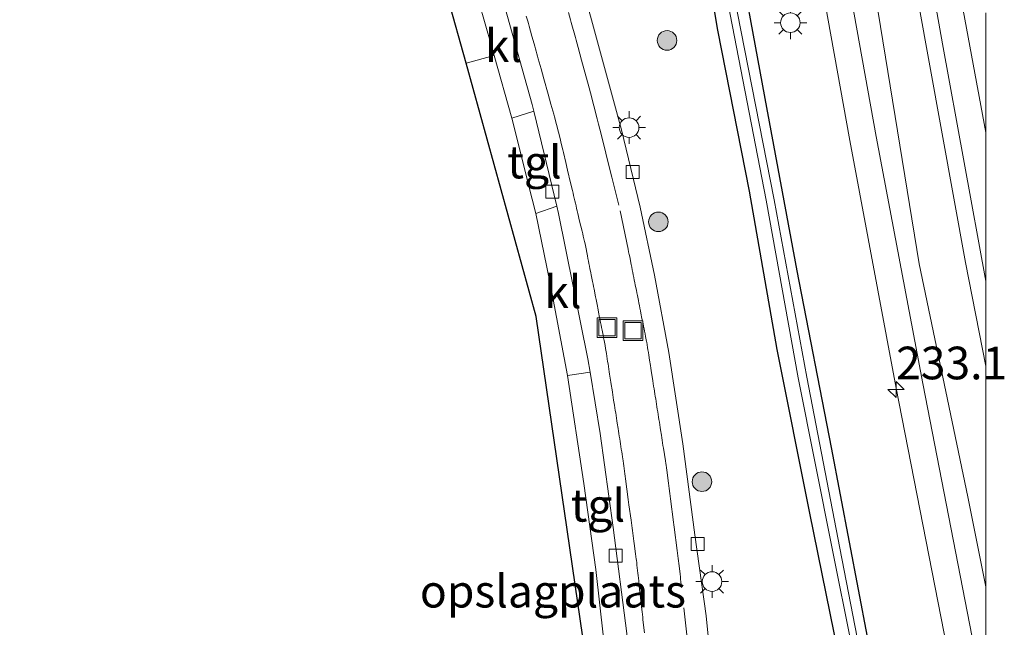
# Model space of a CAD drawing. Units: metres. Extents: x 239394 to 240012, y 450000 to 453571.
# Drawn here: x 239926 to 240001, y 451275 to 451321 of the extents above; entities that cross this region are included whole.
import ezdxf
from ezdxf.enums import TextEntityAlignment as Align

# ---------------------------------------------------------------- set-up
doc = ezdxf.new("R2010")
doc.units = ezdxf.units.M
doc.linetypes.add('VW-3-9_STREEP', pattern=[12, 3, -9])
doc.layers.get('0').update_dxf_attribs({"lineweight": 25})
for name, color, linetype, lineweight in [('B-ME-AM-KILOMETR-S-B1', 7, 'Continuous', 18), ('B-ME-BV-GELEIDECONSTRUCTIE-GELEIDERAIL-L-B1', 213, 'BV-GELEIDERAIL', 18), ('B-ME-GR-BOOM-S-B1', 93, 'Continuous', 18), ('B-ME-GW-INSTEEKWATERGANG-L-B1', 10, 'Continuous', 25), ('B-ME-IE-GRASLAND-GV-B6', 93, 'Continuous', 18), ('B-ME-IE-GRONDWERKLIJN-GROND_INGERICHT-GV-B6', 253, 'Continuous', 18), ('B-ME-IE-INRICHTINGSELEMENT-S-B1', 253, 'Continuous', 18), ('B-ME-IE-MEUBILAIR_WEGMEUBILAIR-LICHTMAST-S-B1', 8, 'Continuous', 18), ('B-ME-KG-KADASTRAAL-OPNAMEDTMGRENS-L-B1', 10, 'Continuous', 25), ('B-ME-OG-WATER-GV-B6', 153, 'Continuous', 18), ('B-ME-VH-VERH_SOORT-BITUMEN-GV-B6', 8, 'IE-TERREINAFSCHEIDING-NATUURLIJK-HOUTWAL', 18), ('B-ME-VH-VERH_SOORT-GV-B6', 8, 'Continuous', 18), ('B-ME-VH-VERH_SOORT-KLINKERS-GV-B6', 8, 'IE-TERREINAFSCHEIDING-NATUURLIJK-HOUTWAL', 18), ('B-ME-VH-VERH_SOORT-TEGELS-GV-B6', 8, 'Continuous', 18), ('B-ME-VV-KOLK-S-B1', 8, 'Continuous', 18), ('B-ME-VW-MARKERING-39STREEP-015-L-B1', 255, 'VW-3-9_STREEP', 18), ('B-ME-VW-MARKERING-STREEP-015-L-B1', 7, 'Continuous', 18)]:
    doc.layers.add(name, color=color, linetype=linetype, lineweight=lineweight)
doc.styles.add('NLCS-ISO', font='NLCS-ISO.TTF')
doc.linetypes.add('BV-GELEIDERAIL', pattern='A,10,-3,[108,NLCS.SHX,S=1,R=0,X=0,Y=0],-3', length=16)
doc.linetypes.add('IE-TERREINAFSCHEIDING-NATUURLIJK-HOUTWAL', pattern='A,7,-1.5,[67,NLCS.SHX,S=0.75,R=45,X=0,Y=0],-1.5,7,-1.5,[70,NLCS.SHX,S=0.75,R=0,X=0,Y=0],-1.5', length=20)

# ---------------------------------------------------------------- blocks, each defined once
blk = doc.blocks.new('put')
for p, q in [((0.75, 0.75), (-0.75, 0.75)), ((-0.75, 0.75), (-0.75, -0.75)), ((0.75, -0.75), (0.75, 0.75)), ((-0.75, -0.75), (0.75, -0.75))]:
    blk.add_line(p, q)
blk.add_lwpolyline([(-0.625, 0.625), (0.625, 0.625), (0.625, -0.625), (-0.625, -0.625)], close=True)
blk = doc.blocks.new('boom')
blk.add_hatch(color=256).paths.add_polyline_path([(-0.75, 0, 1), (0.75, 0, 1)])
blk.add_circle((0, 0), 0.75)
blk = doc.blocks.new('hecto')
for p, q in [((0, 0.625), (-0.625, 0)), ((0, -0.625), (0, 0.625)), ((-0.625, 0), (0.625, 0)), ((0.625, 0), (0, -0.625))]:
    blk.add_line(p, q)
blk = doc.blocks.new('kolk')
blk.add_lwpolyline([(-0.5, -0.5), (0.5, -0.5), (0.5, 0.5), (-0.5, 0.5)], close=True)
blk = doc.blocks.new('lantaarnpaal')
for p, q in [((-0.884, 0.884), (-0.53, 0.53)), ((0, 0.75), (0, 1.25)), ((0.53, 0.53), (0.884, 0.884)), ((-0.75, 0), (-1.25, 0)), ((0.75, 0), (1.25, 0)), ((-0.53, -0.53), (-0.884, -0.884)), ((0, -0.75), (0, -1.25)), ((0.53, -0.53), (0.884, -0.884))]:
    blk.add_line(p, q)
blk.add_circle((0, 0), 0.75)

msp = doc.modelspace()

# ---------------------------------------------------------------- linework, layer by layer
at = {"layer": 'B-ME-BV-GELEIDECONSTRUCTIE-GELEIDERAIL-L-B1'}
msp.add_polyline3d([(240000, 451312.847, 24.752), (239997.422, 451326.793, 24.76), (239994.304, 451345.186, 24.76), (239993.369, 451350.474, 24.76), (239992.214, 451357.02, 24.748), (239990.208, 451368.857, 24.721), (239988.174, 451380.683, 24.71), (239986.318, 451392.509, 24.704), (239984.396, 451404.406, 24.701), (239982.52, 451416.447, 24.708)], dxfattribs=at)
msp.add_polyline3d([(240000, 451312.847, 24.752), (239997.422, 451326.793, 24.76), (239994.304, 451345.186, 24.76), (239993.369, 451350.474, 24.76), (239992.214, 451357.02, 24.748), (239990.208, 451368.857, 24.721), (239988.174, 451380.683, 24.71), (239986.318, 451392.509, 24.704), (239984.396, 451404.406, 24.701), (239982.52, 451416.447, 24.708)], dxfattribs=at)
at = {"layer": 'B-ME-GW-INSTEEKWATERGANG-L-B1'}
for points in [[(240000, 451230.662, 23.677), (239999.18, 451233.443, 23.68), (239996.935, 451244.904, 23.62), (239994.618, 451255.862, 23.664), (239992.401, 451266.807, 23.651), (239990.938, 451274.227, 23.631), (239988.187, 451288.72, 23.543), (239985.562, 451302.266, 23.589), (239983.1, 451315.467, 23.61), (239980.659, 451328.662, 23.572), (239978.279, 451341.569, 23.583), (239976.239, 451354.575, 23.615), (239973.907, 451368.069, 23.599), (239971.982, 451380.404, 23.608), (239970.672, 451388.977, 23.557), (239970.205, 451392.188, 23.615), (239969.565, 451395.496, 23.641), (239968.906, 451398.5, 23.716), (239968.147, 451401.697, 23.854), (239967.125, 451405.141, 24.02), (239965.972, 451408.472, 24.084), (239964.374, 451411.834, 24.151)], [(240000, 451230.662, 23.677), (239999.18, 451233.443, 23.68), (239996.935, 451244.904, 23.62), (239994.618, 451255.862, 23.664), (239992.401, 451266.807, 23.651), (239990.938, 451274.227, 23.631), (239988.187, 451288.72, 23.543), (239985.562, 451302.266, 23.589), (239983.1, 451315.467, 23.61), (239980.659, 451328.662, 23.572), (239978.279, 451341.569, 23.583), (239976.239, 451354.575, 23.615), (239973.907, 451368.069, 23.599), (239971.982, 451380.404, 23.608), (239970.672, 451388.977, 23.557), (239970.205, 451392.188, 23.615), (239969.565, 451395.496, 23.641), (239968.906, 451398.5, 23.716), (239968.147, 451401.697, 23.854), (239967.125, 451405.141, 24.02), (239965.972, 451408.472, 24.084), (239964.374, 451411.834, 24.151)], [(239961.911, 451409.399, 24.231), (239963.043, 451406.994, 24.245), (239963.967, 451404.521, 24.31), (239964.749, 451402.201, 24.289), (239965.616, 451399.624, 24.301), (239966.316, 451397.004, 24.272), (239966.879, 451394.533, 24.295), (239967.329, 451392.031, 24.181), (239967.769, 451389.249, 24.198), (239969.16, 451381.222, 23.949), (239970.985, 451368.876, 24.03), (239973.309, 451357.004, 23.811), (239975.058, 451345.056, 24.003), (239976.595, 451337.203, 23.956), (239977.363, 451333.093, 23.905), (239979.43, 451320.677, 23.827), (239981.879, 451308.346, 23.821), (239984.001, 451296.222, 23.77), (239986.494, 451283.692, 23.755), (239988.989, 451271.389, 23.814)], [(239961.911, 451409.399, 24.231), (239963.043, 451406.994, 24.245), (239963.967, 451404.521, 24.31), (239964.749, 451402.201, 24.289), (239965.616, 451399.624, 24.301), (239966.316, 451397.004, 24.272), (239966.879, 451394.533, 24.295), (239967.329, 451392.031, 24.181), (239967.769, 451389.249, 24.198), (239969.16, 451381.222, 23.949), (239970.985, 451368.876, 24.03), (239973.309, 451357.004, 23.811), (239975.058, 451345.056, 24.003), (239976.595, 451337.203, 23.956), (239977.363, 451333.093, 23.905), (239979.43, 451320.677, 23.827), (239981.879, 451308.346, 23.821), (239984.001, 451296.222, 23.77), (239986.494, 451283.692, 23.755), (239988.989, 451271.389, 23.814)]]:
    msp.add_polyline3d(points, dxfattribs=at)
at = {"layer": 'B-ME-IE-GRASLAND-GV-B6'}
for points in [[(240000, 451322.012, 24.062), (240000, 451301.475, 24.116), (239996.687, 451319.646, 24.104), (239993.397, 451338.175, 24.088), (239990.375, 451356.259, 24.129), (239986.494, 451380.693, 24.157), (239984.597, 451392.434, 24.116), (239982.659, 451404.419, 24.033), (239980.99, 451416.186, 24.032)], [(240000, 451322.012, 24.062), (240000, 451301.475, 24.116), (239996.687, 451319.646, 24.104), (239993.397, 451338.175, 24.088), (239990.375, 451356.259, 24.129), (239986.494, 451380.693, 24.157), (239984.597, 451392.434, 24.116), (239982.659, 451404.419, 24.033), (239980.99, 451416.186, 24.032)], [(239972.591, 451415.459, 23.741), (239974.413, 451403.197, 23.782), (239976.224, 451391.663, 23.799), (239978.111, 451379.483, 23.851), (239982.458, 451352.596, 23.841), (239985.995, 451332.263, 23.812), (239989.593, 451312.243, 23.8), (239993.147, 451293.274, 23.775), (239997.477, 451271.093, 23.919), (240000, 451258.52, 23.897)], [(239972.591, 451415.459, 23.741), (239974.413, 451403.197, 23.782), (239976.224, 451391.663, 23.799), (239978.111, 451379.483, 23.851), (239982.458, 451352.596, 23.841), (239985.995, 451332.263, 23.812), (239989.593, 451312.243, 23.8), (239993.147, 451293.274, 23.775), (239997.477, 451271.093, 23.919), (240000, 451258.52, 23.897)], [(239979.223, 451269.387, 23.819), (239978.576, 451275.831, 23.823), (239977.702, 451282.037, 23.819), (239976.787, 451289.001, 23.819), (239975.703, 451296.005, 23.819), (239974.606, 451301.931, 23.762), (239973.519, 451307.132, 23.733), (239972.095, 451313.059, 23.721), (239969.717, 451321.766, 23.709), (239966.664, 451332.576, 23.668), (239963.465, 451343.692, 23.648), (239960.035, 451355.605, 23.635), (239956.951, 451366.229, 23.627), (239954.372, 451374.202, 23.545), (239953.348, 451377.856, 23.526), (239951.307, 451385.575, 23.576), (239949.317, 451393.715, 23.581), (239946.99, 451403.425, 23.624), (239944.518, 451414.138, 23.656)], [(239979.223, 451269.387, 23.819), (239978.576, 451275.831, 23.823), (239977.702, 451282.037, 23.819), (239976.787, 451289.001, 23.819), (239975.703, 451296.005, 23.819), (239974.606, 451301.931, 23.762), (239973.519, 451307.132, 23.733), (239972.095, 451313.059, 23.721), (239969.717, 451321.766, 23.709), (239966.664, 451332.576, 23.668), (239963.465, 451343.692, 23.648), (239960.035, 451355.605, 23.635), (239956.951, 451366.229, 23.627), (239954.372, 451374.202, 23.545), (239953.348, 451377.856, 23.526), (239951.307, 451385.575, 23.576), (239949.317, 451393.715, 23.581), (239946.99, 451403.425, 23.624), (239944.518, 451414.138, 23.656)], [(240000, 451258.52, 23.897), (240000, 451230.662, 23.677), (239999.18, 451233.443, 23.68), (239996.935, 451244.904, 23.62), (239994.618, 451255.862, 23.664), (239992.401, 451266.807, 23.651), (239990.938, 451274.227, 23.631), (239988.187, 451288.72, 23.543), (239985.562, 451302.266, 23.589), (239983.1, 451315.467, 23.61), (239980.659, 451328.662, 23.572), (239978.279, 451341.569, 23.583), (239976.239, 451354.575, 23.615), (239973.907, 451368.069, 23.599), (239971.982, 451380.404, 23.608), (239970.672, 451388.977, 23.557), (239970.205, 451392.188, 23.615), (239969.565, 451395.496, 23.641), (239968.906, 451398.5, 23.716), (239968.147, 451401.697, 23.854), (239967.125, 451405.141, 24.02), (239965.972, 451408.472, 24.084), (239964.374, 451411.834, 24.151)], [(239964.374, 451411.834, 24.151), (239965.972, 451408.472, 24.084), (239967.125, 451405.141, 24.02), (239968.147, 451401.697, 23.854), (239968.906, 451398.5, 23.716), (239969.565, 451395.496, 23.641), (239970.205, 451392.188, 23.615), (239970.672, 451388.977, 23.557), (239971.982, 451380.404, 23.608), (239973.907, 451368.069, 23.599), (239976.239, 451354.575, 23.615), (239978.279, 451341.569, 23.583), (239980.659, 451328.662, 23.572), (239983.1, 451315.467, 23.61), (239985.562, 451302.266, 23.589), (239988.187, 451288.72, 23.543), (239990.938, 451274.227, 23.631), (239992.401, 451266.807, 23.651), (239994.618, 451255.862, 23.664), (239996.935, 451244.904, 23.62), (239999.18, 451233.443, 23.68), (240000, 451230.662, 23.677)], [(240000, 451258.52, 23.897), (240000, 451230.662, 23.677), (239999.18, 451233.443, 23.68), (239996.935, 451244.904, 23.62), (239994.618, 451255.862, 23.664), (239992.401, 451266.807, 23.651), (239990.938, 451274.227, 23.631), (239988.187, 451288.72, 23.543), (239985.562, 451302.266, 23.589), (239983.1, 451315.467, 23.61), (239980.659, 451328.662, 23.572), (239978.279, 451341.569, 23.583), (239976.239, 451354.575, 23.615), (239973.907, 451368.069, 23.599), (239971.982, 451380.404, 23.608), (239970.672, 451388.977, 23.557), (239970.205, 451392.188, 23.615), (239969.565, 451395.496, 23.641), (239968.906, 451398.5, 23.716), (239968.147, 451401.697, 23.854), (239967.125, 451405.141, 24.02), (239965.972, 451408.472, 24.084), (239964.374, 451411.834, 24.151)], [(239964.374, 451411.834, 24.151), (239965.972, 451408.472, 24.084), (239967.125, 451405.141, 24.02), (239968.147, 451401.697, 23.854), (239968.906, 451398.5, 23.716), (239969.565, 451395.496, 23.641), (239970.205, 451392.188, 23.615), (239970.672, 451388.977, 23.557), (239971.982, 451380.404, 23.608), (239973.907, 451368.069, 23.599), (239976.239, 451354.575, 23.615), (239978.279, 451341.569, 23.583), (239980.659, 451328.662, 23.572), (239983.1, 451315.467, 23.61), (239985.562, 451302.266, 23.589), (239988.187, 451288.72, 23.543), (239990.938, 451274.227, 23.631), (239992.401, 451266.807, 23.651), (239994.618, 451255.862, 23.664), (239996.935, 451244.904, 23.62), (239999.18, 451233.443, 23.68), (240000, 451230.662, 23.677)], [(239963.123, 451410.207, 22.868), (239964.348, 451407.71, 22.906), (239965.415, 451405.056, 22.909), (239966.297, 451402.515, 22.846), (239967.156, 451399.763, 22.855), (239967.857, 451397.309, 22.833), (239968.425, 451394.512, 22.806), (239969.162, 451390.343, 22.777), (239971.034, 451377.647, 22.769), (239973.26, 451363.741, 22.802), (239975.769, 451348.898, 22.733), (239978.001, 451336.165, 22.783), (239980.409, 451321.88, 22.775), (239983.167, 451307.665, 22.762), (239985.63, 451294.071, 22.626), (239988.257, 451280.873, 22.566), (239991.165, 451266.377, 22.9)], [(239963.123, 451410.207, 22.868), (239964.348, 451407.71, 22.906), (239965.415, 451405.056, 22.909), (239966.297, 451402.515, 22.846), (239967.156, 451399.763, 22.855), (239967.857, 451397.309, 22.833), (239968.425, 451394.512, 22.806), (239969.162, 451390.343, 22.777), (239971.034, 451377.647, 22.769), (239973.26, 451363.741, 22.802), (239975.769, 451348.898, 22.733), (239978.001, 451336.165, 22.783), (239980.409, 451321.88, 22.775), (239983.167, 451307.665, 22.762), (239985.63, 451294.071, 22.626), (239988.257, 451280.873, 22.566), (239991.165, 451266.377, 22.9)], [(239988.989, 451271.389, 23.814), (239986.494, 451283.692, 23.755), (239984.001, 451296.222, 23.77), (239981.879, 451308.346, 23.821), (239979.43, 451320.677, 23.827), (239977.363, 451333.093, 23.905), (239976.595, 451337.203, 23.956), (239975.058, 451345.056, 24.003), (239973.309, 451357.004, 23.811), (239970.985, 451368.876, 24.03), (239969.16, 451381.222, 23.949), (239967.769, 451389.249, 24.198), (239967.329, 451392.031, 24.181), (239966.879, 451394.533, 24.295), (239966.316, 451397.004, 24.272), (239965.616, 451399.624, 24.301), (239964.749, 451402.201, 24.289), (239963.967, 451404.521, 24.31), (239963.043, 451406.994, 24.245), (239961.911, 451409.399, 24.231)], [(239961.911, 451409.399, 24.231), (239963.043, 451406.994, 24.245), (239963.967, 451404.521, 24.31), (239964.749, 451402.201, 24.289), (239965.616, 451399.624, 24.301), (239966.316, 451397.004, 24.272), (239966.879, 451394.533, 24.295), (239967.329, 451392.031, 24.181), (239967.769, 451389.249, 24.198), (239969.16, 451381.222, 23.949), (239970.985, 451368.876, 24.03), (239973.309, 451357.004, 23.811), (239975.058, 451345.056, 24.003), (239976.595, 451337.203, 23.956), (239977.363, 451333.093, 23.905), (239979.43, 451320.677, 23.827), (239981.879, 451308.346, 23.821), (239984.001, 451296.222, 23.77), (239986.494, 451283.692, 23.755), (239988.989, 451271.389, 23.814)], [(239988.989, 451271.389, 23.814), (239986.494, 451283.692, 23.755), (239984.001, 451296.222, 23.77), (239981.879, 451308.346, 23.821), (239979.43, 451320.677, 23.827), (239977.363, 451333.093, 23.905), (239976.595, 451337.203, 23.956), (239975.058, 451345.056, 24.003), (239973.309, 451357.004, 23.811), (239970.985, 451368.876, 24.03), (239969.16, 451381.222, 23.949), (239967.769, 451389.249, 24.198), (239967.329, 451392.031, 24.181), (239966.879, 451394.533, 24.295), (239966.316, 451397.004, 24.272), (239965.616, 451399.624, 24.301), (239964.749, 451402.201, 24.289), (239963.967, 451404.521, 24.31), (239963.043, 451406.994, 24.245), (239961.911, 451409.399, 24.231)], [(239961.911, 451409.399, 24.231), (239963.043, 451406.994, 24.245), (239963.967, 451404.521, 24.31), (239964.749, 451402.201, 24.289), (239965.616, 451399.624, 24.301), (239966.316, 451397.004, 24.272), (239966.879, 451394.533, 24.295), (239967.329, 451392.031, 24.181), (239967.769, 451389.249, 24.198), (239969.16, 451381.222, 23.949), (239970.985, 451368.876, 24.03), (239973.309, 451357.004, 23.811), (239975.058, 451345.056, 24.003), (239976.595, 451337.203, 23.956), (239977.363, 451333.093, 23.905), (239979.43, 451320.677, 23.827), (239981.879, 451308.346, 23.821), (239984.001, 451296.222, 23.77), (239986.494, 451283.692, 23.755), (239988.989, 451271.389, 23.814)], [(240000, 451230.662, 23.677), (240000, 451227.271, 22.983), (239998.192, 451233.32, 22.983), (239995.994, 451244.587, 22.993), (239993.867, 451255.725, 23.035), (239991.638, 451266.554, 22.927), (239988.825, 451281.029, 22.598), (239986.299, 451294.121, 22.659), (239983.791, 451307.689, 22.715), (239980.959, 451322.124, 22.758), (239978.545, 451336.126, 22.791), (239976.342, 451348.975, 22.743), (239973.811, 451363.793, 22.798), (239971.563, 451377.801, 22.761), (239969.708, 451390.37, 22.774), (239968.982, 451394.618, 22.822), (239968.337, 451397.413, 22.864), (239967.64, 451399.932, 22.852), (239966.785, 451402.687, 22.859), (239965.868, 451405.336, 22.89), (239964.879, 451407.919, 22.913), (239964.009, 451409.683, 22.853)], [(240000, 451230.662, 23.677), (240000, 451227.271, 22.983), (239998.192, 451233.32, 22.983), (239995.994, 451244.587, 22.993), (239993.867, 451255.725, 23.035), (239991.638, 451266.554, 22.927), (239988.825, 451281.029, 22.598), (239986.299, 451294.121, 22.659), (239983.791, 451307.689, 22.715), (239980.959, 451322.124, 22.758), (239978.545, 451336.126, 22.791), (239976.342, 451348.975, 22.743), (239973.811, 451363.793, 22.798), (239971.563, 451377.801, 22.761), (239969.708, 451390.37, 22.774), (239968.982, 451394.618, 22.822), (239968.337, 451397.413, 22.864), (239967.64, 451399.932, 22.852), (239966.785, 451402.687, 22.859), (239965.868, 451405.336, 22.89), (239964.879, 451407.919, 22.913), (239964.009, 451409.683, 22.853)]]:
    msp.add_polyline3d(points, dxfattribs=at)
at = {"layer": 'B-ME-IE-GRONDWERKLIJN-GROND_INGERICHT-GV-B6'}
for points in [[(239935.788, 451410.543, 23.708), (239938.633, 451400.592, 23.704), (239941.363, 451391.248, 23.716), (239943.572, 451383.642, 23.688), (239946.589, 451373.103, 23.694), (239948.224, 451367.32, 23.7), (239949.81, 451361.948, 23.711), (239951.683, 451355.604, 23.725), (239954.036, 451347.535, 23.752), (239957.42, 451335.929, 23.791), (239960.664, 451324.569, 23.765), (239962.115, 451319.488, 23.754), (239962.322, 451318.749, 23.754), (239960.183, 451318.171, 23.823), (239958.77, 451323.2, 23.868), (239950.103, 451348.335, 23.921), (239935.665, 451400.213, 23.921), (239932.986, 451409.75, 23.923)], [(239969.131, 451274.21, 23.848), (239965.552, 451298.764, 23.848), (239960.183, 451318.171, 23.823), (239962.322, 451318.749, 23.754), (239963.667, 451313.946, 23.754), (239965.241, 451307.75, 23.782), (239965.506, 451306.65, 23.758), (239966.594, 451301.403, 23.758), (239967.933, 451294.252, 23.803), (239969.202, 451285.966, 23.799), (239970.105, 451279.383, 23.77), (239970.696, 451274.161, 23.763)]]:
    msp.add_polyline3d(points, dxfattribs=at)
at = {"layer": 'B-ME-KG-KADASTRAAL-OPNAMEDTMGRENS-L-B1'}
msp.add_polyline3d([(239990.92, 451198.846, 23.627), (239982.53, 451217.188, 23.852), (239977.195, 451224.042, 23.852), (239967.895, 451228.765, 23.84), (239962.899, 451230.27, 23.876), (239960.593, 451230.965, 23.848), (239959.505, 451231.293, 23.852), (239959.299, 451232.457, 23.77), (239959.074, 451233.794, 23.709), (239959.046, 451233.89, 23.709), (239958.488, 451237.053, 23.713), (239958.46, 451237.152, 23.713), (239958.236, 451238.479, 23.774), (239957.937, 451240.173, 23.848), (239957.676, 451241.651, 24.036), (239962.707, 451244.545, 24.072), (239970.33, 451254.904, 23.934), (239969.131, 451274.21, 23.848), (239965.552, 451298.764, 23.848), (239960.183, 451318.171, 23.823), (239958.77, 451323.2, 23.868), (239950.103, 451348.335, 23.921), (239935.665, 451400.213, 23.921), (239925.954, 451434.781, 23.929)], dxfattribs=at)
at = {"layer": 'B-ME-OG-WATER-GV-B6'}
for points in [[(240000, 451227.271, 22.983), (240000, 451225.216, 22.917), (239998.889, 451228.322, 22.974), (239997.393, 451234.608, 23.011), (239996.245, 451240.358, 22.985), (239994.622, 451248.987, 22.959), (239992.897, 451257.108, 23.034), (239991.165, 451266.377, 22.9), (239988.257, 451280.873, 22.566), (239985.63, 451294.071, 22.626), (239983.167, 451307.665, 22.762), (239980.409, 451321.88, 22.775), (239978.001, 451336.165, 22.783), (239975.769, 451348.898, 22.733), (239973.26, 451363.741, 22.802), (239971.034, 451377.647, 22.769), (239969.162, 451390.343, 22.777), (239968.425, 451394.512, 22.806), (239967.857, 451397.309, 22.833), (239967.156, 451399.763, 22.855), (239966.297, 451402.515, 22.846), (239965.415, 451405.056, 22.909), (239964.348, 451407.71, 22.906), (239963.123, 451410.207, 22.868)], [(240000, 451227.271, 22.983), (240000, 451225.216, 22.917), (239998.889, 451228.322, 22.974), (239997.393, 451234.608, 23.011), (239996.245, 451240.358, 22.985), (239994.622, 451248.987, 22.959), (239992.897, 451257.108, 23.034), (239991.165, 451266.377, 22.9), (239988.257, 451280.873, 22.566), (239985.63, 451294.071, 22.626), (239983.167, 451307.665, 22.762), (239980.409, 451321.88, 22.775), (239978.001, 451336.165, 22.783), (239975.769, 451348.898, 22.733), (239973.26, 451363.741, 22.802), (239971.034, 451377.647, 22.769), (239969.162, 451390.343, 22.777), (239968.425, 451394.512, 22.806), (239967.857, 451397.309, 22.833), (239967.156, 451399.763, 22.855), (239966.297, 451402.515, 22.846), (239965.415, 451405.056, 22.909), (239964.348, 451407.71, 22.906), (239963.123, 451410.207, 22.868)], [(239964.009, 451409.683, 22.853), (239964.879, 451407.919, 22.913), (239965.868, 451405.336, 22.89), (239966.785, 451402.687, 22.859), (239967.64, 451399.932, 22.852), (239968.337, 451397.413, 22.864), (239968.982, 451394.618, 22.822), (239969.708, 451390.37, 22.774), (239971.563, 451377.801, 22.761), (239973.811, 451363.793, 22.798), (239976.342, 451348.975, 22.743), (239978.545, 451336.126, 22.791), (239980.959, 451322.124, 22.758), (239983.791, 451307.689, 22.715), (239986.299, 451294.121, 22.659), (239988.825, 451281.029, 22.598), (239991.638, 451266.554, 22.927), (239993.867, 451255.725, 23.035), (239995.994, 451244.587, 22.993), (239998.192, 451233.32, 22.983), (240000, 451227.271, 22.983)], [(239964.009, 451409.683, 22.853), (239964.879, 451407.919, 22.913), (239965.868, 451405.336, 22.89), (239966.785, 451402.687, 22.859), (239967.64, 451399.932, 22.852), (239968.337, 451397.413, 22.864), (239968.982, 451394.618, 22.822), (239969.708, 451390.37, 22.774), (239971.563, 451377.801, 22.761), (239973.811, 451363.793, 22.798), (239976.342, 451348.975, 22.743), (239978.545, 451336.126, 22.791), (239980.959, 451322.124, 22.758), (239983.791, 451307.689, 22.715), (239986.299, 451294.121, 22.659), (239988.825, 451281.029, 22.598), (239991.638, 451266.554, 22.927), (239993.867, 451255.725, 23.035), (239995.994, 451244.587, 22.993), (239998.192, 451233.32, 22.983), (240000, 451227.271, 22.983)]]:
    msp.add_polyline3d(points, dxfattribs=at)
at = {"layer": 'B-ME-VH-VERH_SOORT-BITUMEN-GV-B6'}
for points in [[(239980.99, 451416.186, 24.032), (239982.659, 451404.419, 24.033), (239984.597, 451392.434, 24.116), (239986.494, 451380.693, 24.157), (239990.375, 451356.259, 24.129), (239993.397, 451338.175, 24.088), (239996.687, 451319.646, 24.104), (240000, 451301.475, 24.116)], [(239980.99, 451416.186, 24.032), (239982.659, 451404.419, 24.033), (239984.597, 451392.434, 24.116), (239986.494, 451380.693, 24.157), (239990.375, 451356.259, 24.129), (239993.397, 451338.175, 24.088), (239996.687, 451319.646, 24.104), (240000, 451301.475, 24.116)], [(240000, 451301.475, 24.116), (240000, 451268.999, 23.963), (239999.507, 451271.448, 23.965), (239995.173, 451293.64, 23.863), (239991.596, 451312.54, 23.87), (239987.999, 451332.594, 23.871), (239984.463, 451352.92, 23.926), (239981.307, 451372.394, 23.882), (239980.083, 451379.764, 24.026), (239978.214, 451391.506, 23.971), (239976.42, 451403.509, 23.877), (239974.669, 451415.537, 23.884)], [(240000, 451301.475, 24.116), (240000, 451268.999, 23.963), (239999.507, 451271.448, 23.965), (239995.173, 451293.64, 23.863), (239991.596, 451312.54, 23.87), (239987.999, 451332.594, 23.871), (239984.463, 451352.92, 23.926), (239981.307, 451372.394, 23.882), (239980.083, 451379.764, 24.026), (239978.214, 451391.506, 23.971), (239976.42, 451403.509, 23.877), (239974.669, 451415.537, 23.884)], [(239944.518, 451414.138, 23.656), (239946.99, 451403.425, 23.624), (239949.317, 451393.715, 23.581), (239951.307, 451385.575, 23.576), (239953.348, 451377.856, 23.526), (239954.372, 451374.202, 23.545), (239956.951, 451366.229, 23.627), (239960.035, 451355.605, 23.635), (239963.465, 451343.692, 23.648), (239966.664, 451332.576, 23.668), (239969.717, 451321.766, 23.709), (239972.095, 451313.059, 23.721), (239973.519, 451307.132, 23.733), (239974.606, 451301.931, 23.762), (239975.703, 451296.005, 23.819), (239976.787, 451289.001, 23.819), (239977.702, 451282.037, 23.819), (239978.576, 451275.831, 23.823), (239979.223, 451269.387, 23.819)], [(239944.518, 451414.138, 23.656), (239946.99, 451403.425, 23.624), (239949.317, 451393.715, 23.581), (239951.307, 451385.575, 23.576), (239953.348, 451377.856, 23.526), (239954.372, 451374.202, 23.545), (239956.951, 451366.229, 23.627), (239960.035, 451355.605, 23.635), (239963.465, 451343.692, 23.648), (239966.664, 451332.576, 23.668), (239969.717, 451321.766, 23.709), (239972.095, 451313.059, 23.721), (239973.519, 451307.132, 23.733), (239974.606, 451301.931, 23.762), (239975.703, 451296.005, 23.819), (239976.787, 451289.001, 23.819), (239977.702, 451282.037, 23.819), (239978.576, 451275.831, 23.823), (239979.223, 451269.387, 23.819)], [(239972.481, 451274.482, 23.709), (239971.433, 451282.599, 23.733), (239970.447, 451289.806, 23.733), (239969.678, 451294.496, 23.656), (239969.51, 451295.518, 23.639), (239967.261, 451306.644, 23.66), (239967.122, 451307.216, 23.66), (239965.36, 451314.493, 23.66), (239965.239, 451314.994, 23.66), (239962.576, 451324.487, 23.66), (239962.434, 451324.967, 23.66), (239958.737, 451337.508, 23.66), (239955.771, 451348.022, 23.637), (239955.524, 451348.896, 23.635), (239951.741, 451361.902, 23.578), (239951.592, 451362.421, 23.579), (239950.053, 451367.79, 23.593), (239949.852, 451368.491, 23.595), (239948.601, 451372.985, 23.542), (239947.672, 451376.248, 23.556), (239945.576, 451384.072, 23.566), (239943.464, 451392.616, 23.56), (239941.426, 451401.269, 23.571), (239939.075, 451411.411, 23.636)], [(239972.481, 451274.482, 23.709), (239971.433, 451282.599, 23.733), (239970.447, 451289.806, 23.733), (239969.678, 451294.496, 23.656), (239969.51, 451295.518, 23.639), (239967.261, 451306.644, 23.66), (239967.122, 451307.216, 23.66), (239965.36, 451314.493, 23.66), (239965.239, 451314.994, 23.66), (239962.576, 451324.487, 23.66), (239962.434, 451324.967, 23.66), (239958.737, 451337.508, 23.66), (239955.771, 451348.022, 23.637), (239955.524, 451348.896, 23.635), (239951.741, 451361.902, 23.578), (239951.592, 451362.421, 23.579), (239950.053, 451367.79, 23.593), (239949.852, 451368.491, 23.595), (239948.601, 451372.985, 23.542), (239947.672, 451376.248, 23.556), (239945.576, 451384.072, 23.566), (239943.464, 451392.616, 23.56), (239941.426, 451401.269, 23.571), (239939.075, 451411.411, 23.636)]]:
    msp.add_polyline3d(points, dxfattribs=at)
at = {"layer": 'B-ME-VH-VERH_SOORT-GV-B6'}
for points in [[(240000, 451268.999, 23.963), (240000, 451258.52, 23.897), (239997.477, 451271.093, 23.919), (239993.147, 451293.274, 23.775), (239989.593, 451312.243, 23.8), (239985.995, 451332.263, 23.812), (239982.458, 451352.596, 23.841), (239978.111, 451379.483, 23.851), (239976.224, 451391.663, 23.799), (239974.413, 451403.197, 23.782), (239972.591, 451415.459, 23.741)], [(240000, 451268.999, 23.963), (240000, 451258.52, 23.897), (239997.477, 451271.093, 23.919), (239993.147, 451293.274, 23.775), (239989.593, 451312.243, 23.8), (239985.995, 451332.263, 23.812), (239982.458, 451352.596, 23.841), (239978.111, 451379.483, 23.851), (239976.224, 451391.663, 23.799), (239974.413, 451403.197, 23.782), (239972.591, 451415.459, 23.741)], [(239974.669, 451415.537, 23.884), (239976.42, 451403.509, 23.877), (239978.214, 451391.506, 23.971), (239980.083, 451379.764, 24.026), (239981.307, 451372.394, 23.882), (239984.463, 451352.92, 23.926), (239987.999, 451332.594, 23.871), (239991.596, 451312.54, 23.87), (239995.173, 451293.64, 23.863), (239999.507, 451271.448, 23.965), (240000, 451268.999, 23.963)], [(239974.669, 451415.537, 23.884), (239976.42, 451403.509, 23.877), (239978.214, 451391.506, 23.971), (239980.083, 451379.764, 24.026), (239981.307, 451372.394, 23.882), (239984.463, 451352.92, 23.926), (239987.999, 451332.594, 23.871), (239991.596, 451312.54, 23.87), (239995.173, 451293.64, 23.863), (239999.507, 451271.448, 23.965), (240000, 451268.999, 23.963)]]:
    msp.add_polyline3d(points, dxfattribs=at)
at = {"layer": 'B-ME-VH-VERH_SOORT-KLINKERS-GV-B6'}
for points in [[(239962.434, 451324.967, 23.66), (239962.576, 451324.487, 23.66), (239965.239, 451314.994, 23.66), (239965.36, 451314.493, 23.66), (239963.667, 451313.946, 23.754), (239962.322, 451318.749, 23.754), (239962.115, 451319.488, 23.754), (239960.664, 451324.569, 23.765), (239962.434, 451324.967, 23.66)], [(239969.678, 451294.496, 23.656), (239967.933, 451294.252, 23.803), (239966.594, 451301.403, 23.758), (239965.506, 451306.65, 23.758), (239967.122, 451307.216, 23.66), (239967.261, 451306.644, 23.66), (239969.51, 451295.518, 23.639), (239969.678, 451294.496, 23.656)]]:
    msp.add_polyline3d(points, dxfattribs=at)
at = {"layer": 'B-ME-VH-VERH_SOORT-TEGELS-GV-B6'}
for points in [[(239967.122, 451307.216, 23.66), (239965.506, 451306.65, 23.758), (239965.241, 451307.75, 23.782), (239963.667, 451313.946, 23.754), (239965.36, 451314.493, 23.66), (239967.122, 451307.216, 23.66)], [(239972.5, 451274.296, 23.708), (239970.696, 451274.161, 23.763), (239970.105, 451279.383, 23.77), (239969.202, 451285.966, 23.799), (239967.933, 451294.252, 23.803), (239969.678, 451294.496, 23.656), (239970.447, 451289.806, 23.733), (239971.433, 451282.599, 23.733), (239972.481, 451274.482, 23.709), (239972.5, 451274.296, 23.708)]]:
    msp.add_polyline3d(points, dxfattribs=at)
at = {"layer": 'B-ME-VW-MARKERING-39STREEP-015-L-B1'}
for points in [[(239973.842, 451274.541, 23.75), (239973.732, 451275.535, 23.75), (239973.71, 451275.734, 23.695), (239973.688, 451275.932, 23.75), (239973.666, 451276.131, 23.654), (239973.644, 451276.33, 23.75), (239973.446, 451278.119, 23.75), (239973.424, 451278.318, 23.703), (239973.402, 451278.517, 23.75), (239973.38, 451278.715, 23.75), (239973.358, 451278.914, 23.72), (239973.336, 451279.113, 23.75), (239973.27, 451279.709, 23.75), (239973.248, 451279.908, 23.701), (239973.226, 451280.107, 23.75), (239973.218, 451280.18, 23.75), (239973.191, 451280.378, 23.653), (239973.164, 451280.576, 23.75), (239973.057, 451281.369, 23.751), (239973.03, 451281.567, 23.657), (239973.004, 451281.766, 23.751), (239972.923, 451282.36, 23.751), (239972.896, 451282.558, 23.696), (239972.87, 451282.757, 23.711), (239972.843, 451282.955, 23.658), (239972.816, 451283.153, 23.752), (239972.655, 451284.342, 23.752), (239972.628, 451284.54, 23.65), (239972.602, 451284.739, 23.752), (239972.387, 451286.324, 23.753), (239972.36, 451286.522, 23.652), (239972.334, 451286.72, 23.753), (239972.253, 451287.315, 23.754), (239972.226, 451287.513, 23.7), (239972.2, 451287.711, 23.754), (239972.159, 451288.012, 23.754), (239972.128, 451288.21, 23.639), (239972.098, 451288.407, 23.752), (239972.067, 451288.605, 23.646), (239972.036, 451288.803, 23.654), (239972.005, 451289, 23.748), (239971.975, 451289.198, 23.747), (239971.944, 451289.395, 23.66), (239971.913, 451289.593, 23.745), (239971.882, 451289.791, 23.744), (239971.852, 451289.988, 23.685), (239971.821, 451290.186, 23.741), (239971.76, 451290.581, 23.739), (239971.729, 451290.779, 23.681), (239971.698, 451290.976, 23.737), (239971.667, 451291.174, 23.736), (239971.637, 451291.372, 23.656), (239971.606, 451291.569, 23.734), (239971.544, 451291.965, 23.648), (239971.483, 451292.36, 23.681), (239971.391, 451292.953, 23.662), (239971.36, 451293.15, 23.724), (239971.299, 451293.546, 23.666), (239971.268, 451293.743, 23.685), (239971.176, 451294.336, 23.659), (239971.145, 451294.534, 23.659), (239971.114, 451294.731, 23.686), (239971.083, 451294.929, 23.676), (239971.053, 451295.127, 23.713), (239971.022, 451295.324, 23.663), (239970.991, 451295.522, 23.711), (239970.93, 451295.917, 23.655), (239970.868, 451296.312, 23.706), (239970.834, 451296.533, 23.65), (239970.756, 451296.925, 23.703), (239970.717, 451297.122, 23.702), (239970.679, 451297.318, 23.66), (239970.601, 451297.71, 23.699), (239970.562, 451297.906, 23.658), (239970.523, 451298.103, 23.697), (239970.484, 451298.299, 23.696), (239970.407, 451298.691, 23.646), (239970.329, 451299.084, 23.64), (239970.29, 451299.28, 23.657), (239970.213, 451299.672, 23.629), (239970.135, 451300.064, 23.649), (239970.096, 451300.261, 23.635), (239969.98, 451300.849, 23.667), (239969.941, 451301.045, 23.648), (239969.902, 451301.242, 23.672), (239969.863, 451301.438, 23.638), (239969.785, 451301.83, 23.667), (239969.708, 451302.223, 23.651), (239969.669, 451302.419, 23.666), (239969.63, 451302.615, 23.653), (239969.591, 451302.811, 23.661), (239969.552, 451303.007, 23.646), (239969.514, 451303.204, 23.663), (239969.475, 451303.4, 23.645), (239969.319, 451304.185, 23.639), (239969.293, 451304.318, 23.621), (239969.247, 451304.513, 23.653), (239969.154, 451304.902, 23.664), (239969.108, 451305.096, 23.638), (239969.062, 451305.291, 23.652), (239968.97, 451305.68, 23.621), (239968.877, 451306.069, 23.635), (239968.739, 451306.653, 23.646), (239968.692, 451306.848, 23.634), (239968.646, 451307.042, 23.648), (239968.6, 451307.237, 23.622), (239968.554, 451307.431, 23.647), (239968.508, 451307.626, 23.635), (239968.461, 451307.821, 23.662), (239968.415, 451308.015, 23.625), (239968.369, 451308.21, 23.637), (239968.323, 451308.404, 23.627), (239968.184, 451308.988, 23.65), (239967.953, 451309.961, 23.626), (239967.815, 451310.545, 23.646), (239967.63, 451311.323, 23.636), (239967.584, 451311.518, 23.646), (239967.491, 451311.907, 23.637), (239967.353, 451312.491, 23.642), (239967.26, 451312.88, 23.629), (239966.939, 451314.063, 23.646), (239966.885, 451314.256, 23.625), (239966.67, 451315.026, 23.641), (239966.455, 451315.797, 23.631), (239966.133, 451316.953, 23.641), (239965.918, 451317.723, 23.639), (239965.703, 451318.494, 23.622), (239965.649, 451318.687, 23.631), (239965.595, 451318.879, 23.62), (239965.542, 451319.072, 23.629), (239965.488, 451319.265, 23.614), (239965.434, 451319.457, 23.628), (239965.38, 451319.65, 23.607), (239965.219, 451320.228, 23.623), (239965.004, 451320.998, 23.604), (239964.95, 451321.191, 23.612), (239964.897, 451321.384, 23.596), (239964.789, 451321.769, 23.612)], [(239977.199, 451273.464, 23.808), (239976.686, 451278.036, 23.82), (239976.664, 451278.234, 23.734), (239976.641, 451278.433, 23.738), (239976.619, 451278.632, 23.821), (239976.597, 451278.831, 23.737), (239976.574, 451279.029, 23.739), (239976.55, 451279.246, 23.823), (239976.473, 451279.841, 23.821), (239976.447, 451280.039, 23.737), (239976.422, 451280.238, 23.82), (239976.396, 451280.436, 23.736), (239976.371, 451280.634, 23.734), (239976.345, 451280.833, 23.818), (239976.114, 451282.618, 23.812), (239976.089, 451282.816, 23.732), (239976.063, 451283.015, 23.81), (239975.832, 451284.8, 23.804), (239975.807, 451284.998, 23.722), (239975.781, 451285.197, 23.803), (239975.73, 451285.593, 23.801), (239975.704, 451285.792, 23.728), (239975.679, 451285.99, 23.8), (239975.55, 451286.982, 23.797), (239975.525, 451287.18, 23.677), (239975.499, 451287.378, 23.679), (239975.483, 451287.504, 23.71), (239975.452, 451287.702, 23.794), (239975.296, 451288.689, 23.787), (239975.265, 451288.887, 23.675), (239975.233, 451289.084, 23.689), (239975.202, 451289.282, 23.736), (239975.171, 451289.48, 23.661), (239975.14, 451289.677, 23.78), (239975.078, 451290.072, 23.777), (239975.046, 451290.27, 23.686), (239975.015, 451290.467, 23.681), (239974.984, 451290.665, 23.773), (239974.953, 451290.862, 23.771), (239974.922, 451291.06, 23.655), (239974.89, 451291.258, 23.768), (239974.859, 451291.455, 23.678), (239974.828, 451291.653, 23.766), (239974.797, 451291.85, 23.659), (239974.766, 451292.048, 23.763), (239974.703, 451292.443, 23.76), (239974.672, 451292.64, 23.669), (239974.641, 451292.838, 23.757), (239974.579, 451293.233, 23.755), (239974.547, 451293.431, 23.664), (239974.516, 451293.628, 23.666), (239974.485, 451293.826, 23.75), (239974.36, 451294.616, 23.745), (239974.329, 451294.813, 23.678), (239974.298, 451295.011, 23.667), (239974.235, 451295.406, 23.739), (239974.173, 451295.801, 23.736), (239974.142, 451295.999, 23.684), (239974.111, 451296.196, 23.734), (239974.08, 451296.394, 23.732), (239974.048, 451296.591, 23.685), (239974.017, 451296.789, 23.68), (239974.008, 451296.847, 23.655), (239973.929, 451297.239, 23.66), (239973.89, 451297.435, 23.638), (239973.851, 451297.631, 23.726), (239973.811, 451297.827, 23.667), (239973.772, 451298.024, 23.656), (239973.733, 451298.22, 23.724), (239973.693, 451298.416, 23.676), (239973.654, 451298.612, 23.65), (239973.575, 451299.004, 23.666), (239973.536, 451299.2, 23.721), (239973.497, 451299.396, 23.643), (239973.457, 451299.592, 23.669), (239973.418, 451299.788, 23.719), (239973.379, 451299.985, 23.668), (239973.3, 451300.377, 23.662), (239973.261, 451300.573, 23.717), (239973.221, 451300.769, 23.661), (239973.143, 451301.161, 23.66), (239973.103, 451301.357, 23.714), (239973.064, 451301.553, 23.713), (239973.025, 451301.749, 23.648), (239972.985, 451301.945, 23.642), (239972.946, 451302.142, 23.656), (239972.907, 451302.338, 23.711), (239972.867, 451302.534, 23.65), (239972.828, 451302.73, 23.66), (239972.71, 451303.318, 23.631), (239972.671, 451303.514, 23.645), (239972.631, 451303.71, 23.706), (239972.592, 451303.906, 23.644), (239971.875, 451307.29, 23.635), (239971.343, 451309.425, 23.63), (239971.247, 451309.813, 23.621), (239970.521, 451312.724, 23.626), (239970.327, 451313.5, 23.623), (239970.279, 451313.694, 23.697), (239970.231, 451313.888, 23.627), (239969.715, 451315.878, 23.631), (239969.61, 451316.263, 23.626), (239969.028, 451318.385, 23.626), (239968.764, 451319.349, 23.618), (239968.605, 451319.928, 23.637), (239968.552, 451320.121, 23.617), (239968.235, 451321.278, 23.621), (239968.182, 451321.471, 23.597), (239968.023, 451322.05, 23.608)]]:
    msp.add_polyline3d(points, dxfattribs=at)
at = {"layer": 'B-ME-VW-MARKERING-STREEP-015-L-B1'}
for points in [[(239979.648, 451416.048, 24.092), (239981.205, 451405.534, 24.1), (239983.319, 451392.013, 24.101), (239986.074, 451374.279, 24.16), (239989.035, 451356.35, 24.191), (239991.806, 451340.124, 24.18), (239994.819, 451322.874, 24.154), (239998.459, 451302.891, 24.176), (240000, 451294.963, 24.185)], [(239979.648, 451416.048, 24.092), (239981.205, 451405.534, 24.1), (239983.319, 451392.013, 24.101), (239986.074, 451374.279, 24.16), (239989.035, 451356.35, 24.191), (239991.806, 451340.124, 24.18), (239994.819, 451322.874, 24.154), (239998.459, 451302.891, 24.176), (240000, 451294.963, 24.185)], [(239976.414, 451415.716, 24.017), (239977.986, 451405.145, 24.027), (239980.185, 451390.937, 24.032), (239982.951, 451373.616, 24.106), (239985.889, 451355.605, 24.14), (239988.615, 451339.623, 24.108), (239991.753, 451322.073, 24.074), (239994.91, 451302.784, 24.071), (239998.636, 451284.949, 24.095), (240000, 451278.07, 24.099)], [(239976.414, 451415.716, 24.017), (239977.986, 451405.145, 24.027), (239980.185, 451390.937, 24.032), (239982.951, 451373.616, 24.106), (239985.889, 451355.605, 24.14), (239988.615, 451339.623, 24.108), (239991.753, 451322.073, 24.074), (239994.91, 451302.784, 24.071), (239998.636, 451284.949, 24.095), (240000, 451278.07, 24.099)]]:
    msp.add_polyline3d(points, dxfattribs=at)

# ---------------------------------------------------------------- block references
at = {"layer": 'B-ME-AM-KILOMETR-S-B1', "rotation": 90}
msp.add_blockref('hecto', (239993.129, 451293.17, 23.847), dxfattribs=at)
at = {"layer": 'B-ME-GR-BOOM-S-B1', "rotation": 90}
for p in [(239975.575, 451319.903, 23.751), (239974.913, 451306.008, 23.706), (239978.253, 451286.111, 23.921)]:
    msp.add_blockref('boom', p, dxfattribs=at)
at = {"layer": 'B-ME-IE-INRICHTINGSELEMENT-S-B1', "rotation": 90}
for p in [(239970.981, 451297.911, 23.685), (239972.97, 451297.682, 23.664)]:
    msp.add_blockref('put', p, dxfattribs=at)
at = {"layer": 'B-ME-IE-MEUBILAIR_WEGMEUBILAIR-LICHTMAST-S-B1', "rotation": 90}
for p in [(239985.029, 451321.259, 23.661), (239972.667, 451313.227, 23.658), (239979.025, 451278.461, 23.884)]:
    msp.add_blockref('lantaarnpaal', p, dxfattribs=at)
at = {"layer": 'B-ME-VV-KOLK-S-B1', "rotation": 90}
for p in [(239972.945, 451309.837, 23.736), (239966.782, 451308.329, 23.578), (239977.914, 451281.33, 23.852), (239971.641, 451280.443, 23.648)]:
    msp.add_blockref('kolk', p, dxfattribs=at)

# ---------------------------------------------------------------- texts
at = {"layer": 'B-ME-AM-KILOMETR-S-B1', "ltscale": 0.2, "style": 'NLCS-ISO'}
msp.add_text('233.1', height=2.5, dxfattribs=at).set_placement((239993.129, 451293.17, 23.847), align=Align.BOTTOM_LEFT)
at = {"layer": 'B-ME-IE-GRONDWERKLIJN-GROND_INGERICHT-GV-B6', "ltscale": 0.2, "style": 'NLCS-ISO'}
msp.add_text('opslagplaats', height=2.5, dxfattribs=at).set_placement((239966.828, 451277.725), align=Align.MIDDLE_CENTER)
at = {"layer": 'B-ME-VH-VERH_SOORT-KLINKERS-GV-B6', "ltscale": 0.2, "style": 'NLCS-ISO'}
for p in [(239963.032, 451319.502), (239967.597, 451300.65)]:
    msp.add_text('kl', height=2.5, dxfattribs=at).set_placement(p, align=Align.MIDDLE_CENTER)
at = {"layer": 'B-ME-VH-VERH_SOORT-TEGELS-GV-B6', "ltscale": 0.2, "style": 'NLCS-ISO'}
for p in [(239965.411, 451310.589), (239970.276, 451284.301)]:
    msp.add_text('tgl', height=2.5, dxfattribs=at).set_placement(p, align=Align.MIDDLE_CENTER)

doc.saveas('drawing.dxf')
